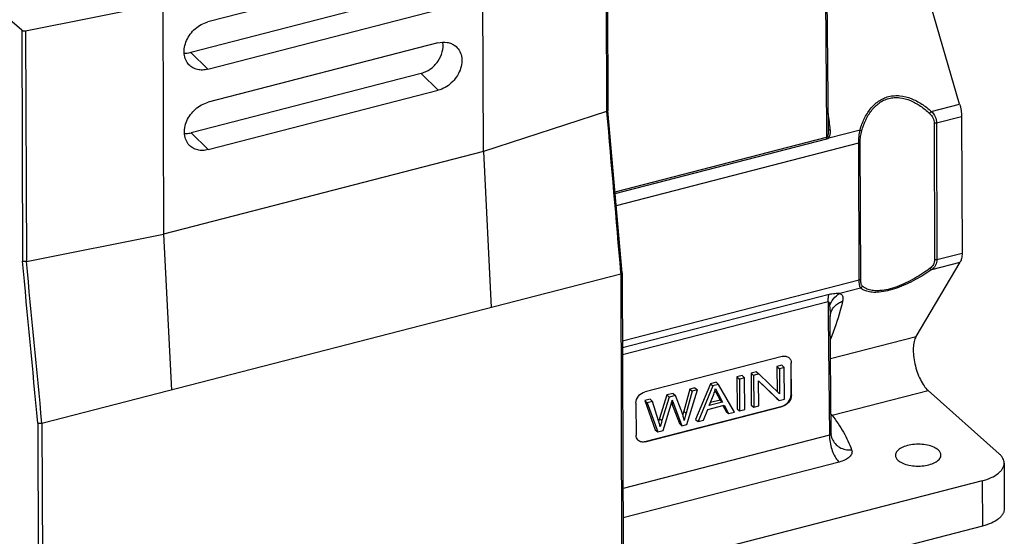
# Model space of a CAD drawing. Units: millimetres. Extents: x 253 to 698, y 142 to 457.
# Drawn here: x 330 to 387, y 179 to 209 of the extents above; entities that cross this region are included whole.
import ezdxf

# ---------------------------------------------------------------- set-up
doc = ezdxf.new("R2010")
doc.units = ezdxf.units.MM
doc.header["$MEASUREMENT"] = 0
doc.layers.get('0').update_dxf_attribs({"lineweight": 30})

msp = doc.modelspace()

# ---------------------------------------------------------------- linework, layer by layer
at = {"color": 7, "linetype": 'Continuous'}
for p, q in [((376.771, 217.863), (376.909, 202.567)), ((377.022, 202.484), (376.882, 217.977)), ((364.124, 216.991), (364.171, 203.626)), ((364.203, 217.063), (364.251, 203.69)), ((357.034, 201.319), (356.987, 214.684)), ((384.615, 204.064), (381.504, 214.709)), ((354.39, 212.264), (341.078, 208.825)), ((353.409, 210.5), (340.097, 207.061)), ((330.528, 208.311), (338.469, 209.9)), ((338.469, 209.9), (338.515, 196.534)), ((330.302, 208.348), (329.033, 209.434)), ((341.088, 206.081), (354.4, 209.52)), ((330.302, 208.348), (330.347, 194.968)), ((330.528, 208.311), (330.573, 194.945)), ((354.406, 207.606), (341.094, 204.167)), ((341.088, 206.081), (340.097, 207.061)), ((353.425, 205.841), (340.113, 202.402)), ((353.425, 205.841), (354.416, 204.862)), ((341.104, 201.423), (354.416, 204.862)), ((364.171, 203.626), (357.034, 201.319)), ((365.081, 194.287), (364.251, 203.692)), ((382.975, 203.641), (384.615, 204.064)), ((383.274, 202.973), (384.726, 203.348)), ((384.726, 203.348), (384.753, 195.424)), ((376.909, 202.567), (376.913, 202.144)), ((377.036, 202.106), (378.848, 202.574)), ((377.127, 202.556), (377.124, 202.581)), ((383.137, 202.966), (383.165, 195.042)), ((383.274, 202.973), (383.301, 195.049)), ((340.113, 202.402), (341.104, 201.423)), ((364.667, 198.98), (376.913, 202.144)), ((364.676, 198.876), (376.928, 202.042)), ((378.885, 193.936), (378.857, 201.86)), ((357.034, 201.319), (338.515, 196.534)), ((357.034, 201.319), (357.488, 192.279)), ((364.737, 198.184), (378.77, 201.809)), ((378.798, 193.886), (378.77, 201.809)), ((330.573, 194.945), (338.515, 196.534)), ((338.515, 196.534), (338.969, 187.495)), ((383.301, 195.049), (384.753, 195.424)), ((382.088, 190.594), (384.647, 194.901)), ((383.007, 194.477), (384.647, 194.901)), ((364.986, 194.216), (331.472, 185.557)), ((364.981, 194.276), (364.986, 194.216)), ((364.986, 194.216), (365.042, 178.302)), ((365.081, 194.285), (365.081, 194.287)), ((365.081, 194.285), (365.138, 178.379)), ((365.095, 190.346), (378.798, 193.886)), ((377.67, 193.098), (378.88, 193.411)), ((365.096, 189.951), (377.054, 193.04)), ((365.098, 189.556), (376.999, 192.631)), ((376.999, 192.631), (377.007, 191.753)), ((377.007, 191.753), (377.069, 184.876)), ((377.18, 184.96), (377.118, 191.754)), ((377.133, 191.894), (377.133, 191.894)), ((377.14, 189.316), (382.088, 190.594)), ((374.334, 189.444), (366.397, 187.394)), ((374.322, 188.93), (374.035, 188.856)), ((374.035, 188.856), (374.177, 188.73)), ((374.035, 188.856), (374.04, 187.408)), ((374.463, 188.804), (374.177, 188.73)), ((374.177, 188.73), (374.182, 187.282)), ((374.322, 188.93), (374.463, 188.804)), ((374.47, 186.959), (374.463, 188.804)), ((374.865, 189.054), (374.851, 189.066)), ((374.857, 187.222), (374.851, 189.066)), ((374.871, 187.209), (374.865, 189.054)), ((372.02, 188.335), (371.721, 188.258)), ((371.721, 188.258), (371.862, 188.132)), ((371.721, 188.258), (371.727, 186.413)), ((372.161, 188.209), (371.862, 188.132)), ((372.02, 188.335), (372.161, 188.209)), ((372.167, 186.364), (372.161, 188.209)), ((372.85, 188.549), (372.543, 188.47)), ((372.543, 188.47), (372.685, 188.344)), ((372.543, 188.47), (372.55, 186.626)), ((372.991, 188.423), (372.685, 188.344)), ((372.685, 188.344), (372.691, 186.5)), ((372.85, 188.549), (372.991, 188.423)), ((374.182, 187.282), (372.991, 188.423)), ((369.288, 187.629), (368.988, 187.552)), ((369.288, 187.629), (369.429, 187.503)), ((370.186, 187.861), (369.325, 185.793)), ((370.327, 187.735), (369.466, 185.667)), ((370.507, 187.944), (370.186, 187.861)), ((370.186, 187.861), (370.327, 187.735)), ((370.649, 187.818), (370.327, 187.735)), ((370.507, 187.944), (370.649, 187.818)), ((371.579, 186.213), (370.649, 187.818)), ((371.862, 188.132), (371.869, 186.287)), ((372.968, 188.018), (374.022, 187.006)), ((372.972, 188.023), (374.163, 186.88)), ((372.977, 186.574), (372.972, 188.023)), ((367.662, 187.209), (367.236, 185.853)), ((367.803, 187.083), (367.378, 185.726)), ((368.022, 187.302), (367.662, 187.209)), ((367.662, 187.209), (367.803, 187.083)), ((368.164, 187.176), (367.803, 187.083)), ((368.022, 187.302), (368.164, 187.176)), ((368.49, 186.326), (368.164, 187.176)), ((368.988, 187.552), (368.637, 186.275)), ((369.129, 187.426), (368.779, 186.149)), ((368.817, 185.499), (369.429, 187.503)), ((368.988, 187.552), (369.129, 187.426)), ((369.429, 187.503), (369.129, 187.426)), ((370.115, 186.592), (370.361, 187.197)), ((370.502, 187.366), (370.643, 187.24)), ((370.502, 187.366), (370.739, 186.916)), ((370.643, 187.24), (370.881, 186.79)), ((374.871, 187.209), (374.857, 187.222)), ((377.227, 186.035), (382.783, 187.471)), ((382.783, 187.471), (386.909, 183.793)), ((365.87, 186.73), (365.877, 184.886)), ((366.692, 186.958), (366.385, 186.879)), ((366.385, 186.879), (366.527, 186.753)), ((366.385, 186.879), (366.991, 185.19)), ((366.393, 184.508), (374.33, 186.558)), ((366.408, 184.495), (374.344, 186.546)), ((366.833, 186.832), (366.527, 186.753)), ((366.527, 186.753), (367.132, 185.064)), ((366.692, 186.958), (366.833, 186.832)), ((367.181, 185.712), (366.833, 186.832)), ((367.437, 185.142), (367.911, 186.671)), ((367.936, 186.755), (368.387, 185.551)), ((367.947, 186.797), (368.048, 186.707)), ((368.048, 186.707), (368.529, 185.424)), ((370.03, 186.371), (370.974, 186.615)), ((370.881, 186.79), (370.115, 186.592)), ((370.739, 186.916), (370.189, 186.774)), ((370.739, 186.916), (370.881, 186.79)), ((370.909, 186.599), (371.097, 186.251)), ((370.974, 186.615), (371.239, 186.125)), ((372.55, 186.626), (372.691, 186.5)), ((372.691, 186.5), (372.977, 186.574)), ((374.022, 187.006), (374.163, 186.88)), ((374.163, 186.88), (374.47, 186.959)), ((374.344, 186.546), (374.33, 186.558)), ((368.637, 186.275), (368.779, 186.149)), ((369.784, 185.749), (370.03, 186.371)), ((371.097, 186.251), (371.239, 186.125)), ((371.239, 186.125), (371.579, 186.213)), ((371.727, 186.413), (371.869, 186.287)), ((371.869, 186.287), (372.167, 186.364)), ((331.23, 185.577), (331.283, 169.676)), ((331.472, 185.557), (331.525, 169.643)), ((367.236, 185.853), (367.378, 185.726)), ((368.387, 185.551), (368.529, 185.424)), ((368.529, 185.424), (368.817, 185.499)), ((369.325, 185.793), (369.466, 185.667)), ((369.466, 185.667), (369.784, 185.749)), ((377.069, 184.876), (365.125, 181.791)), ((366.991, 185.19), (367.132, 185.064)), ((367.132, 185.064), (367.437, 185.142)), ((366.408, 184.495), (366.393, 184.508)), ((377.231, 184.673), (377.231, 184.673)), ((377.638, 183.318), (365.131, 180.087)), ((387.192, 183.255), (387.201, 180.62)), ((385.924, 182.238), (312.908, 163.373)), ((385.924, 182.238), (385.933, 179.603)), ((385.933, 179.603), (377.468, 177.416))]:
    msp.add_line(p, q, dxfattribs=at)
for points in [[(377.118, 191.754), (377.119, 191.788), (377.128, 191.873), (377.133, 191.894)], [(377.231, 184.673), (377.206, 184.754), (377.181, 184.924), (377.18, 184.96)]]:
    msp.add_lwpolyline(points, dxfattribs=at)
for centre, radius, start, end in [((313.674, 195.471), 63.848, 6.39378, 7.2379), ((376.094, 202.44), 1.039, 2.8543, 6.3958), ((374.494, 189.094), 0.362, 48.276, 51.221), ((367.964, 188.161), 2.584, 338.1003, 344.0314), ((368, 188.15), 2.546, 344.0428, 347.0819), ((376.488, 190.533), 6.773, 206.9502, 207.877), ((357.152, 189.765), 11.196, 344.752, 345.2004), ((364.512, 184.797), 4.262, 19.7217, 21.0257), ((364.795, 184.898), 3.962, 17.8397, 19.7336), ((365.175, 185.017), 3.563, 14.4983, 17.8862), ((378.334, 183.511), 10.082, 164.952, 165.3379), ((382.716, 182.325), 14.622, 164.327, 164.9224), ((365.568, 185.117), 3.157, 10.9891, 14.5318), ((377.009, 187.247), 1.231, 277.5204, 280.2213), ((361.969, 184.095), 5.456, 16.7904, 17.2362), ((361.933, 184.084), 5.494, 15.9686, 16.7899), ((361.815, 184.051), 5.617, 13.4691, 15.9649), ((366.247, 184.844), 0.361, 222.1086, 228.2744)]:
    msp.add_arc(centre, radius, start, end, dxfattribs=at)
for points, knots in [([(339.988, 206.341), (339.91, 206.423), (339.78, 206.622), (339.693, 206.978), (339.713, 207.365), (339.835, 207.757), (340.05, 208.124), (340.43, 208.54), (340.812, 208.756), (341.078, 208.825)], [0, 0, 0, 0, 0.106952, 0.219713, 0.340675, 0.469537, 0.603904, 0.740038, 1, 1, 1, 1]), ([(330.302, 208.348), (330.314, 208.338), (330.346, 208.321), (330.422, 208.302), (330.486, 208.303), (330.528, 208.311)], [0, 0, 0, 0, 0.204076, 0.453993, 1, 1, 1, 1]), ([(353.425, 205.841), (353.616, 205.891), (353.989, 206.074), (354.42, 206.514), (354.684, 207.058), (354.716, 207.456), (354.686, 207.638)], [0, 0, 0, 0, 0.249712, 0.511298, 0.766378, 1, 1, 1, 1]), ([(354.406, 207.606), (354.579, 207.65), (354.849, 207.671), (355.182, 207.58), (355.326, 207.498), (355.391, 207.449)], [0, 0, 0, 0, 0.520542, 0.763999, 1, 1, 1, 1]), ([(339.719, 207.02), (339.75, 207.018), (339.877, 207.017), (340.004, 207.037), (340.097, 207.061)], [0, 0, 0, 0, 0.24348, 1, 1, 1, 1]), ([(355.391, 207.449), (355.485, 207.378), (355.651, 207.193), (355.785, 206.837), (355.8, 206.434), (355.697, 206.018), (355.488, 205.622), (355.1, 205.171), (354.698, 204.935), (354.416, 204.862)], [0, 0, 0, 0, 0.106725, 0.217865, 0.33719, 0.46529, 0.600005, 0.737353, 1, 1, 1, 1]), ([(341.088, 206.081), (340.985, 206.055), (340.779, 206.024), (340.476, 206.052), (340.203, 206.156), (340.052, 206.273), (339.988, 206.341)], [0, 0, 0, 0, 0.268934, 0.522725, 0.764222, 1, 1, 1, 1]), ([(340.004, 201.682), (339.926, 201.764), (339.796, 201.964), (339.709, 202.319), (339.729, 202.707), (339.851, 203.098), (340.066, 203.466), (340.446, 203.881), (340.828, 204.098), (341.094, 204.167)], [0, 0, 0, 0, 0.106952, 0.219713, 0.340675, 0.469537, 0.603904, 0.740038, 1, 1, 1, 1]), ([(378.848, 202.574), (378.913, 202.791), (379.072, 203.213), (379.418, 203.787), (379.816, 204.178), (380.194, 204.398), (380.503, 204.509), (380.828, 204.561), (381.274, 204.554), (381.827, 204.409), (382.435, 204.082), (382.801, 203.796), (382.975, 203.641)], [0, 0, 0, 0, 0.126368, 0.250554, 0.372479, 0.433095, 0.49373, 0.55472, 0.616327, 0.741547, 0.869713, 1, 1, 1, 1]), ([(378.947, 202.511), (379.008, 202.721), (379.157, 203.131), (379.483, 203.692), (379.86, 204.077), (380.223, 204.293), (380.519, 204.401), (380.832, 204.45), (381.259, 204.438), (381.787, 204.287), (382.362, 203.959), (382.706, 203.677), (382.869, 203.525)], [0, 0, 0, 0, 0.127085, 0.251981, 0.374382, 0.435075, 0.495662, 0.556506, 0.617905, 0.742614, 0.870248, 1, 1, 1, 1]), ([(364.251, 203.69), (364.251, 203.676), (364.233, 203.654), (364.203, 203.637), (364.182, 203.629), (364.171, 203.626)], [0, 0, 0, 0, 0.38635, 0.665697, 1, 1, 1, 1]), ([(382.975, 203.641), (382.951, 203.609), (382.916, 203.57), (382.878, 203.533), (382.869, 203.525)], [0, 0, 0, 0, 0.761044, 1, 1, 1, 1]), ([(382.975, 203.641), (383.064, 203.549), (383.212, 203.343), (383.273, 203.093), (383.274, 202.973)], [0, 0, 0, 0, 0.515518, 1, 1, 1, 1]), ([(384.615, 204.064), (384.65, 203.945), (384.703, 203.707), (384.725, 203.465), (384.726, 203.348)], [0, 0, 0, 0, 0.515737, 1, 1, 1, 1]), ([(382.869, 203.525), (382.949, 203.45), (383.082, 203.28), (383.137, 203.068), (383.137, 202.966)], [0, 0, 0, 0, 0.514968, 1, 1, 1, 1]), ([(376.97, 202.195), (376.983, 202.216), (377, 202.263), (377.019, 202.36), (377.022, 202.434), (377.022, 202.484)], [0, 0, 0, 0, 0.248772, 0.49942, 1, 1, 1, 1]), ([(377.127, 202.556), (377.106, 202.555), (377.072, 202.555), (377.037, 202.557), (377.025, 202.561)], [0, 0, 0, 0, 0.618492, 1, 1, 1, 1]), ([(377.036, 202.106), (377.079, 202.156), (377.129, 202.289), (377.136, 202.424), (377.132, 202.492)], [0, 0, 0, 0, 0.490129, 1, 1, 1, 1]), ([(378.77, 201.809), (378.77, 201.935), (378.782, 202.192), (378.82, 202.447), (378.848, 202.574)], [0, 0, 0, 0, 0.490514, 1, 1, 1, 1]), ([(378.848, 202.574), (378.87, 202.566), (378.905, 202.548), (378.938, 202.524), (378.947, 202.511)], [0, 0, 0, 0, 0.592935, 1, 1, 1, 1]), ([(378.857, 201.86), (378.857, 201.968), (378.873, 202.188), (378.916, 202.404), (378.947, 202.511)], [0, 0, 0, 0, 0.490691, 1, 1, 1, 1]), ([(383.274, 202.973), (383.263, 202.97), (383.218, 202.961), (383.172, 202.961), (383.137, 202.966)], [0, 0, 0, 0, 0.241238, 1, 1, 1, 1]), ([(339.735, 202.361), (339.766, 202.36), (339.893, 202.359), (340.02, 202.378), (340.113, 202.402)], [0, 0, 0, 0, 0.24348, 1, 1, 1, 1]), ([(376.913, 202.144), (376.932, 202.149), (376.953, 202.168), (376.967, 202.189), (376.97, 202.195)], [0, 0, 0, 0, 0.740028, 1, 1, 1, 1]), ([(376.928, 202.042), (376.926, 202.05), (376.918, 202.084), (376.913, 202.118), (376.913, 202.144)], [0, 0, 0, 0, 0.259866, 1, 1, 1, 1]), ([(377.036, 202.106), (377.029, 202.114), (377.004, 202.14), (376.981, 202.171), (376.97, 202.195)], [0, 0, 0, 0, 0.278596, 1, 1, 1, 1]), ([(378.77, 201.809), (378.789, 201.814), (378.821, 201.826), (378.849, 201.848), (378.857, 201.86)], [0, 0, 0, 0, 0.566975, 1, 1, 1, 1]), ([(341.104, 201.423), (341.001, 201.396), (340.795, 201.365), (340.492, 201.393), (340.219, 201.498), (340.068, 201.615), (340.004, 201.682)], [0, 0, 0, 0, 0.268934, 0.522725, 0.764222, 1, 1, 1, 1]), ([(383.165, 195.042), (383.165, 194.993), (383.153, 194.896), (383.082, 194.714), (382.978, 194.605), (382.9, 194.547)], [0, 0, 0, 0, 0.252299, 0.499692, 1, 1, 1, 1]), ([(383.301, 195.049), (383.301, 194.992), (383.289, 194.88), (383.23, 194.722), (383.134, 194.585), (383.051, 194.51), (383.007, 194.477)], [0, 0, 0, 0, 0.255524, 0.503256, 0.749294, 1, 1, 1, 1]), ([(383.301, 195.049), (383.29, 195.046), (383.246, 195.038), (383.199, 195.037), (383.165, 195.042)], [0, 0, 0, 0, 0.241239, 1, 1, 1, 1]), ([(384.753, 195.424), (384.753, 195.324), (384.741, 195.144), (384.687, 194.968), (384.647, 194.901)], [0, 0, 0, 0, 0.561672, 1, 1, 1, 1]), ([(330.573, 194.945), (330.531, 194.937), (330.468, 194.933), (330.392, 194.947), (330.359, 194.96), (330.347, 194.968)], [0, 0, 0, 0, 0.554641, 0.803609, 1, 1, 1, 1]), ([(383.007, 194.477), (382.702, 194.264), (382.217, 193.962), (381.531, 193.619), (380.992, 193.4), (380.467, 193.242), (379.988, 193.157), (379.58, 193.147), (379.338, 193.187), (379.234, 193.219)], [0, 0, 0, 0, 0.273621, 0.418579, 0.5637, 0.70087, 0.821244, 0.920437, 1, 1, 1, 1]), ([(382.9, 194.547), (382.614, 194.335), (382.159, 194.035), (381.508, 193.694), (380.995, 193.476), (380.491, 193.322), (380.032, 193.244), (379.642, 193.243), (379.412, 193.291), (379.315, 193.326)], [0, 0, 0, 0, 0.273216, 0.418254, 0.563839, 0.701529, 0.821904, 0.920639, 1, 1, 1, 1]), ([(383.007, 194.477), (382.988, 194.48), (382.948, 194.5), (382.917, 194.529), (382.9, 194.547)], [0, 0, 0, 0, 0.432701, 1, 1, 1, 1]), ([(364.986, 194.216), (364.999, 194.22), (365.024, 194.228), (365.059, 194.245), (365.081, 194.269), (365.081, 194.285)], [0, 0, 0, 0, 0.337221, 0.6206, 1, 1, 1, 1]), ([(378.798, 193.886), (378.816, 193.891), (378.849, 193.902), (378.877, 193.924), (378.885, 193.936)], [0, 0, 0, 0, 0.566974, 1, 1, 1, 1]), ([(378.88, 193.411), (378.864, 193.432), (378.837, 193.49), (378.814, 193.596), (378.8, 193.731), (378.798, 193.831), (378.798, 193.886)], [0, 0, 0, 0, 0.165253, 0.385417, 0.665527, 1, 1, 1, 1]), ([(378.978, 193.534), (378.961, 193.551), (378.931, 193.598), (378.904, 193.689), (378.888, 193.804), (378.885, 193.89), (378.885, 193.936)], [0, 0, 0, 0, 0.171877, 0.391888, 0.669088, 1, 1, 1, 1]), ([(378.88, 193.411), (378.904, 193.423), (378.947, 193.458), (378.971, 193.508), (378.978, 193.534)], [0, 0, 0, 0, 0.500896, 1, 1, 1, 1]), ([(379.234, 193.219), (379.198, 193.23), (379.071, 193.275), (378.952, 193.346), (378.88, 193.411)], [0, 0, 0, 0, 0.278, 1, 1, 1, 1]), ([(379.315, 193.326), (379.249, 193.35), (379.128, 193.407), (379.022, 193.489), (378.978, 193.534)], [0, 0, 0, 0, 0.529886, 1, 1, 1, 1]), ([(376.999, 192.631), (376.999, 192.705), (377.006, 192.844), (377.034, 192.98), (377.054, 193.04)], [0, 0, 0, 0, 0.539514, 1, 1, 1, 1]), ([(377.054, 193.04), (377.162, 193.068), (377.368, 193.101), (377.575, 193.101), (377.67, 193.098)], [0, 0, 0, 0, 0.541968, 1, 1, 1, 1]), ([(377.085, 192.347), (377.132, 192.503), (377.283, 192.798), (377.532, 193.018), (377.67, 193.098)], [0, 0, 0, 0, 0.504876, 1, 1, 1, 1]), ([(377.67, 193.098), (377.681, 193.093), (377.72, 193.074), (377.755, 193.046), (377.776, 193.023)], [0, 0, 0, 0, 0.270429, 1, 1, 1, 1]), ([(377.776, 193.023), (377.798, 193), (377.833, 192.945), (377.859, 192.851), (377.86, 192.749), (377.849, 192.679), (377.84, 192.644)], [0, 0, 0, 0, 0.237685, 0.47483, 0.726383, 1, 1, 1, 1]), ([(376.999, 192.631), (377.005, 192.632), (377.018, 192.625), (377.03, 192.603), (377.046, 192.562), (377.06, 192.5), (377.075, 192.424), (377.082, 192.373), (377.085, 192.347)], [0, 0, 0, 0, 0.061209, 0.121044, 0.243747, 0.494291, 0.747042, 1, 1, 1, 1]), ([(377.085, 192.347), (377.099, 192.25), (377.113, 192.052), (377.118, 191.854), (377.118, 191.754)], [0, 0, 0, 0, 0.495841, 1, 1, 1, 1]), ([(377.133, 191.894), (377.153, 191.979), (377.217, 192.145), (377.375, 192.362), (377.587, 192.535), (377.753, 192.614), (377.84, 192.644)], [0, 0, 0, 0, 0.243877, 0.490513, 0.742466, 1, 1, 1, 1]), ([(377.84, 192.644), (377.797, 192.463), (377.602, 191.715), (377.349, 190.983), (377.133, 190.437)], [0, 0, 0, 0, 0.240492, 1, 1, 1, 1]), ([(382.088, 190.594), (382.037, 190.507), (381.962, 190.286), (381.92, 189.91), (381.938, 189.472), (382.016, 189.004), (382.147, 188.539), (382.323, 188.11), (382.53, 187.749), (382.696, 187.549), (382.783, 187.471)], [0, 0, 0, 0, 0.090747, 0.204646, 0.337405, 0.481695, 0.628713, 0.769337, 0.895211, 1, 1, 1, 1]), ([(374.334, 189.444), (374.402, 189.462), (374.541, 189.473), (374.671, 189.417), (374.721, 189.377)], [0, 0, 0, 0, 0.522744, 1, 1, 1, 1]), ([(374.735, 189.365), (374.777, 189.328), (374.845, 189.23), (374.865, 189.113), (374.865, 189.054)], [0, 0, 0, 0, 0.482674, 1, 1, 1, 1]), ([(365.87, 186.73), (365.87, 186.877), (365.991, 187.174), (366.252, 187.356), (366.397, 187.394)], [0, 0, 0, 0, 0.494531, 1, 1, 1, 1]), ([(370.482, 187.581), (370.501, 187.529), (370.553, 187.414), (370.611, 187.302), (370.643, 187.24)], [0, 0, 0, 0, 0.443873, 1, 1, 1, 1]), ([(374.33, 186.558), (374.475, 186.596), (374.736, 186.778), (374.858, 187.075), (374.857, 187.222)], [0, 0, 0, 0, 0.505469, 1, 1, 1, 1]), ([(374.871, 187.209), (374.872, 187.063), (374.75, 186.765), (374.489, 186.583), (374.344, 186.546)], [0, 0, 0, 0, 0.494531, 1, 1, 1, 1]), ([(367.911, 186.671), (367.914, 186.683), (367.929, 186.732), (367.943, 186.782), (367.954, 186.82)], [0, 0, 0, 0, 0.227641, 1, 1, 1, 1]), ([(367.976, 186.905), (367.979, 186.896), (367.986, 186.873), (368.01, 186.807), (368.032, 186.75), (368.048, 186.707)], [0, 0, 0, 0, 0.133616, 0.344424, 1, 1, 1, 1]), ([(368.779, 186.149), (368.768, 186.109), (368.728, 185.967), (368.691, 185.823), (368.668, 185.719)], [0, 0, 0, 0, 0.277016, 1, 1, 1, 1]), ([(377.169, 186.098), (377.174, 186.092), (377.193, 186.071), (377.212, 186.05), (377.227, 186.035)], [0, 0, 0, 0, 0.257102, 1, 1, 1, 1]), ([(377.227, 186.035), (377.471, 185.722), (377.905, 185.082), (378.235, 184.381), (378.362, 184.03)], [0, 0, 0, 0, 0.515693, 1, 1, 1, 1]), ([(331.472, 185.557), (331.428, 185.546), (331.36, 185.541), (331.278, 185.554), (331.243, 185.568), (331.23, 185.577)], [0, 0, 0, 0, 0.549952, 0.802257, 1, 1, 1, 1]), ([(367.236, 185.853), (367.23, 185.833), (367.215, 185.777), (367.199, 185.721), (367.189, 185.683)], [0, 0, 0, 0, 0.34361, 1, 1, 1, 1]), ([(367.378, 185.726), (367.373, 185.713), (367.362, 185.674), (367.329, 185.551), (367.3, 185.443), (367.277, 185.359)], [0, 0, 0, 0, 0.113982, 0.319029, 1, 1, 1, 1]), ([(365.979, 184.602), (365.946, 184.639), (365.893, 184.73), (365.877, 184.833), (365.877, 184.886)], [0, 0, 0, 0, 0.483481, 1, 1, 1, 1]), ([(377.18, 184.96), (377.18, 184.951), (377.171, 184.925), (377.13, 184.894), (377.091, 184.881), (377.069, 184.876)], [0, 0, 0, 0, 0.182855, 0.5311, 1, 1, 1, 1]), ([(377.069, 184.876), (377.069, 184.859), (377.07, 184.788), (377.075, 184.718), (377.08, 184.664)], [0, 0, 0, 0, 0.242186, 1, 1, 1, 1]), ([(366.408, 184.495), (366.336, 184.477), (366.224, 184.47), (366.088, 184.514), (366.031, 184.552), (366.006, 184.575)], [0, 0, 0, 0, 0.520904, 0.763815, 1, 1, 1, 1]), ([(366.082, 184.528), (366.128, 184.507), (366.234, 184.482), (366.34, 184.494), (366.393, 184.508)], [0, 0, 0, 0, 0.4808, 1, 1, 1, 1]), ([(377.08, 184.664), (377.093, 184.53), (377.142, 184.262), (377.264, 183.886), (377.425, 183.564), (377.563, 183.385), (377.638, 183.318)], [0, 0, 0, 0, 0.273426, 0.547863, 0.797136, 1, 1, 1, 1]), ([(377.231, 184.673), (377.269, 184.57), (377.386, 184.373), (377.657, 184.155), (377.995, 184.032), (378.24, 184.019), (378.362, 184.03)], [0, 0, 0, 0, 0.236472, 0.480078, 0.734771, 1, 1, 1, 1]), ([(383.379, 184.02), (383.301, 184.089), (383.096, 184.206), (382.737, 184.312), (382.324, 184.36), (381.9, 184.343), (381.509, 184.264), (381.226, 184.147), (381.055, 184.024), (380.965, 183.928), (380.908, 183.824), (380.895, 183.75), (380.895, 183.715)], [0, 0, 0, 0, 0.111231, 0.246825, 0.39804, 0.552659, 0.697823, 0.822571, 0.875344, 0.921589, 0.9624, 1, 1, 1, 1]), ([(378.362, 184.03), (378.375, 183.997), (378.389, 183.926), (378.374, 183.816), (378.323, 183.71), (378.204, 183.57), (377.974, 183.423), (377.759, 183.349), (377.638, 183.318)], [0, 0, 0, 0, 0.094346, 0.188112, 0.288407, 0.40078, 0.670528, 1, 1, 1, 1]), ([(380.895, 183.715), (380.895, 183.662), (380.928, 183.547), (381.005, 183.459), (381.051, 183.418)], [0, 0, 0, 0, 0.461363, 1, 1, 1, 1]), ([(381.051, 183.418), (381.128, 183.349), (381.333, 183.232), (381.692, 183.126), (382.105, 183.079), (382.529, 183.096), (382.92, 183.175), (383.203, 183.292), (383.374, 183.415), (383.465, 183.511), (383.522, 183.614), (383.535, 183.688), (383.535, 183.724)], [0, 0, 0, 0, 0.111231, 0.246825, 0.39804, 0.552659, 0.697823, 0.822571, 0.875344, 0.921589, 0.9624, 1, 1, 1, 1]), ([(383.535, 183.724), (383.535, 183.776), (383.502, 183.891), (383.425, 183.979), (383.379, 184.02)], [0, 0, 0, 0, 0.461363, 1, 1, 1, 1]), ([(387.192, 183.255), (387.192, 183.302), (387.179, 183.398), (387.123, 183.539), (387.031, 183.673), (386.953, 183.754), (386.909, 183.793)], [0, 0, 0, 0, 0.225512, 0.461996, 0.718406, 1, 1, 1, 1]), ([(385.924, 182.238), (386.103, 182.284), (386.429, 182.393), (386.788, 182.598), (386.999, 182.792), (387.109, 182.94), (387.177, 183.095), (387.192, 183.202), (387.192, 183.255)], [0, 0, 0, 0, 0.320595, 0.592729, 0.709477, 0.814326, 0.909791, 1, 1, 1, 1]), ([(387.201, 180.62), (387.202, 180.568), (387.186, 180.46), (387.118, 180.305), (387.008, 180.157), (386.798, 179.963), (386.438, 179.758), (386.112, 179.649), (385.933, 179.603)], [0, 0, 0, 0, 0.090209, 0.185674, 0.290523, 0.407271, 0.679405, 1, 1, 1, 1])]:
    msp.add_open_spline(points, degree=3, knots=knots, dxfattribs=at)
for points in [[(364.171, 203.625), (364.441, 200.509), (364.711, 197.393), (364.981, 194.276)], [(377.019, 202.564), (377.018, 202.565), (377.017, 202.567), (377.017, 202.568)], [(376.928, 202.042), (376.969, 202.052), (377.007, 202.076), (377.036, 202.106)], [(331.23, 185.577), (330.936, 188.707), (330.642, 191.838), (330.347, 194.968)], [(331.472, 185.557), (331.173, 188.687), (330.873, 191.816), (330.573, 194.945)]]:
    msp.add_open_spline(points, degree=3, dxfattribs=at)

doc.saveas('drawing.dxf')
